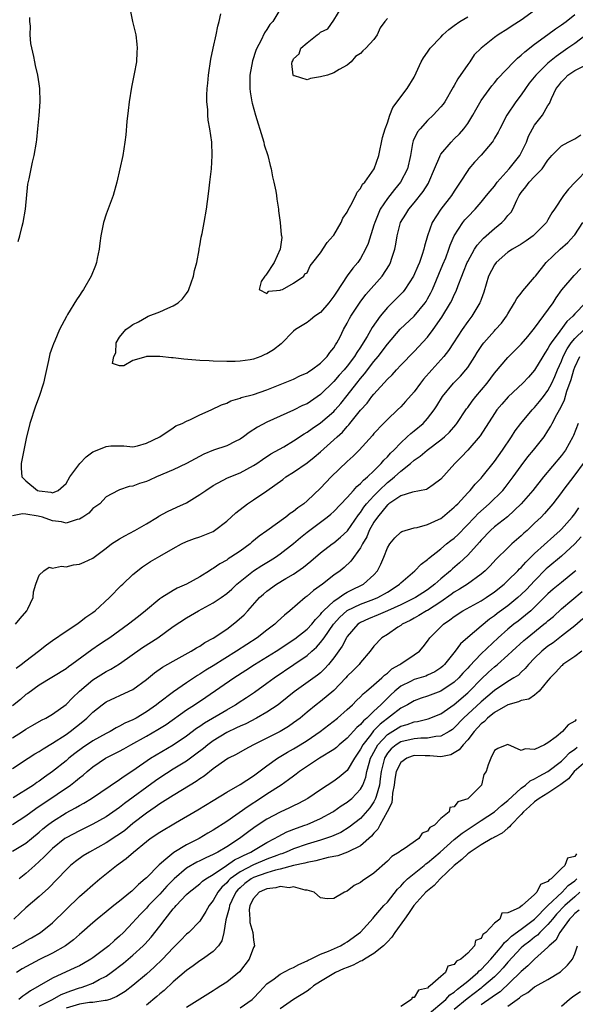
# Model space of a CAD drawing. Units: inches. Extents: x 2586000 to 2589000, y 1521000 to 1524000.
# Drawn here: x 2586936 to 2587019, y 1521776 to 1521923 of the extents above; entities that cross this region are included whole.
import ezdxf

# ---------------------------------------------------------------- set-up
doc = ezdxf.new("R2010")
doc.units = ezdxf.units.IN
doc.header["$MEASUREMENT"] = 0
doc.layers.add('LD25861521_2ft', color=63, linetype='Continuous')

msp = doc.modelspace()

# ---------------------------------------------------------------- linework, layer by layer
at = {"layer": 'LD25861521_2ft'}
for points, elevation in [([(2586952.54, 1521925), (2586952.95, 1521923), (2586953.43, 1521921), (2586953.6, 1521919.6), (2586953.64, 1521919), (2586953.58, 1521918.42), (2586953.52, 1521917), (2586953.2, 1521915.2), (2586952.78, 1521913.22), (2586952.43, 1521911), (2586952.3, 1521909.7), (2586952.08, 1521908.08), (2586951.93, 1521906.07), (2586951.79, 1521905), (2586951.48, 1521903), (2586951.06, 1521901), (2586950.59, 1521899), (2586950.03, 1521897), (2586949, 1521894.22), (2586948.6, 1521893), (2586948.19, 1521891), (2586948.07, 1521889.93), (2586947.94, 1521889), (2586947.64, 1521887.64), (2586947.54, 1521887), (2586947.41, 1521886.59), (2586946.77, 1521885), (2586945.62, 1521883), (2586945.34, 1521882.66), (2586945, 1521882.1), (2586944.56, 1521881.44), (2586943.24, 1521879.24), (2586943.05, 1521878.95), (2586942, 1521877), (2586941.31, 1521875.31), (2586941.12, 1521874.88), (2586941, 1521874.49), (2586940.6, 1521873.4), (2586940.39, 1521872.39), (2586939.86, 1521870.14), (2586939.62, 1521869), (2586939, 1521867), (2586938.42, 1521865.58), (2586937.6, 1521863), (2586937.49, 1521862.51), (2586937.1, 1521861), (2586936.69, 1521859), (2586936.31, 1521857), (2586936.32, 1521856.32), (2586936.41, 1521855), (2586937, 1521854.43), (2586938.76, 1521853), (2586939, 1521852.92), (2586940.71, 1521852.71), (2586941, 1521852.63), (2586941.82, 1521853), (2586943, 1521854.01), (2586943.58, 1521855), (2586945.04, 1521857), (2586945.99, 1521858.01), (2586947, 1521858.75), (2586947.66, 1521859), (2586949, 1521859.55), (2586949.67, 1521859.67), (2586951, 1521859.63), (2586951.65, 1521859.65), (2586953, 1521859.52), (2586953.67, 1521859.67), (2586955, 1521860.02), (2586957, 1521861), (2586959, 1521862.32), (2586959.39, 1521862.61), (2586960.34, 1521863), (2586961, 1521863.32), (2586961.57, 1521863.57), (2586963, 1521864.26), (2586964.69, 1521865), (2586966.23, 1521865.76), (2586967, 1521866.04), (2586967.62, 1521866.38), (2586969, 1521866.75), (2586969.16, 1521866.84), (2586971, 1521867.3), (2586973, 1521867.99), (2586975, 1521868.82), (2586977, 1521869.62), (2586977.92, 1521870.08), (2586979, 1521870.55), (2586979.26, 1521870.74), (2586979.66, 1521871), (2586981, 1521871.99), (2586982.02, 1521873), (2586982.42, 1521873.58), (2586983, 1521874.27), (2586983.27, 1521874.73), (2586983.45, 1521875), (2586983.94, 1521875.94), (2586984.45, 1521877), (2586985, 1521877.95), (2586985.35, 1521878.65), (2586985.56, 1521879), (2586986.92, 1521881.08), (2586987.78, 1521882.22), (2586990.25, 1521885), (2586991.32, 1521886.68), (2586991.48, 1521887), (2586991.67, 1521887.67), (2586992.1, 1521889), (2586992.25, 1521889.75), (2586992.46, 1521891), (2586992.99, 1521893), (2586993.74, 1521894.26), (2586994.21, 1521895), (2586995, 1521895.94), (2586996.36, 1521897.64), (2586997.13, 1521898.87), (2586997.21, 1521899), (2586998.06, 1521901), (2586998.83, 1521902.83), (2586998.89, 1521903), (2586999, 1521903.18), (2587000.52, 1521905), (2587001, 1521905.46), (2587001.77, 1521906.23), (2587002.42, 1521907), (2587003, 1521907.77), (2587003.77, 1521909), (2587004.2, 1521909.8), (2587005, 1521911.19), (2587006.59, 1521913.41), (2587007, 1521913.85), (2587007.52, 1521914.48), (2587009.9, 1521917), (2587010.45, 1521917.55), (2587011, 1521917.98), (2587011.52, 1521918.48), (2587013, 1521919.61), (2587015, 1521921.05), (2587016.11, 1521921.89), (2587017, 1521922.48), (2587017.69, 1521923), (2587019, 1521924.06)], 8008), ([(2587013, 1521924.62), (2587011, 1521923.2), (2587009.64, 1521922.36), (2587009, 1521921.92), (2587007.56, 1521921), (2587007, 1521920.59), (2587005, 1521919.04), (2587003.99, 1521918.01), (2587003.32, 1521917), (2587003, 1521916.57), (2587001.55, 1521914.45), (2587001, 1521913.45), (2587000.82, 1521913.18), (2586999.58, 1521911), (2586999.34, 1521910.66), (2586999, 1521910.24), (2586997.86, 1521909), (2586997, 1521908.23), (2586995.88, 1521907), (2586995.49, 1521906.51), (2586994.84, 1521905.16), (2586994.8, 1521905), (2586994.77, 1521904.77), (2586994.44, 1521903), (2586994.01, 1521901), (2586992.95, 1521899), (2586992.06, 1521897.94), (2586991, 1521896.57), (2586989.93, 1521895), (2586989.12, 1521893), (2586989, 1521892.59), (2586988.14, 1521889.86), (2586987.75, 1521889), (2586987, 1521887.64), (2586986.57, 1521887), (2586985.85, 1521886.15), (2586984.99, 1521885.01), (2586983.39, 1521882.61), (2586983, 1521882), (2586982.25, 1521881), (2586981, 1521879.56), (2586980.18, 1521879), (2586979.54, 1521878.46), (2586979, 1521878.07), (2586977.26, 1521877), (2586977, 1521876.78), (2586975.12, 1521874.88), (2586974, 1521874), (2586973, 1521873.38), (2586972.72, 1521873.28), (2586972.09, 1521873), (2586971, 1521872.61), (2586970.51, 1521872.51), (2586969, 1521872.29), (2586968.26, 1521872.26), (2586967, 1521872.26), (2586965, 1521872.31), (2586964.36, 1521872.36), (2586963, 1521872.41), (2586960.59, 1521872.59), (2586959, 1521872.78), (2586958.78, 1521872.78), (2586957, 1521873), (2586955, 1521872.96), (2586954.92, 1521872.92), (2586953, 1521872.37), (2586951.61, 1521871.61), (2586951, 1521871.57), (2586949.96, 1521871.96), (2586950.14, 1521873), (2586950.45, 1521873.55), (2586950.51, 1521875), (2586951, 1521875.85), (2586951.91, 1521877), (2586952.56, 1521877.44), (2586953, 1521877.77), (2586953.83, 1521878.17), (2586955, 1521878.86), (2586955.29, 1521879), (2586957, 1521879.65), (2586958.21, 1521880.21), (2586959, 1521880.53), (2586959.73, 1521881), (2586960.41, 1521881.59), (2586961, 1521882.38), (2586961.25, 1521882.75), (2586961.36, 1521883), (2586962.06, 1521885), (2586962.18, 1521885.82), (2586962.52, 1521887), (2586962.89, 1521888.89), (2586962.91, 1521889.09), (2586963, 1521889.53), (2586963.21, 1521890.79), (2586963.35, 1521891.35), (2586963.66, 1521893), (2586963.99, 1521895), (2586964.11, 1521896.11), (2586964.34, 1521897.66), (2586964.48, 1521899), (2586964.72, 1521901), (2586964.84, 1521903), (2586964.77, 1521905), (2586964.49, 1521907), (2586964.25, 1521908.25), (2586964.17, 1521909), (2586964.16, 1521909.84), (2586964.03, 1521911), (2586964.02, 1521912.02), (2586964.09, 1521913), (2586964.19, 1521913.81), (2586964.29, 1521915), (2586964.64, 1521917.36), (2586964.97, 1521919), (2586965.42, 1521921), (2586965.69, 1521922.31), (2586965.89, 1521923), (2586966.15, 1521924.15)], 8006), ([(2586975.1, 1521925), (2586973.88, 1521923), (2586973.47, 1521922.53), (2586973, 1521921.79), (2586972.67, 1521921.33), (2586972.09, 1521920.09), (2586971.49, 1521919), (2586971.35, 1521918.65), (2586970.86, 1521917.14), (2586970.48, 1521915), (2586970.47, 1521913.53), (2586970.44, 1521913), (2586970.5, 1521912.5), (2586970.75, 1521911), (2586970.79, 1521910.79), (2586971.32, 1521909), (2586972.37, 1521905.63), (2586972.54, 1521905), (2586972.61, 1521904.61), (2586973.14, 1521903), (2586973.48, 1521901.48), (2586973.63, 1521901), (2586973.83, 1521899.83), (2586974.06, 1521899), (2586974.34, 1521897.66), (2586974.43, 1521897), (2586974.47, 1521896.47), (2586974.73, 1521895), (2586974.74, 1521894.74), (2586974.99, 1521893), (2586975.16, 1521891.16), (2586975.21, 1521891), (2586975.26, 1521890.74), (2586975, 1521889), (2586974.08, 1521887), (2586972.86, 1521885.14), (2586972.71, 1521885), (2586972.17, 1521884.17), (2586971.87, 1521883), (2586973, 1521882.39), (2586973.28, 1521882.72), (2586975, 1521882.87), (2586975.08, 1521882.92), (2586975.32, 1521883), (2586977, 1521883.91), (2586978.54, 1521885), (2586978.67, 1521885.33), (2586979, 1521885.48), (2586979.47, 1521886.53), (2586979.88, 1521887), (2586981, 1521888.46), (2586981.99, 1521890.01), (2586982.93, 1521891), (2586983, 1521891.1), (2586984.11, 1521893), (2586984.37, 1521893.63), (2586985, 1521894.52), (2586985.14, 1521894.86), (2586985.56, 1521895.56), (2586986.29, 1521897), (2586986.48, 1521897.52), (2586987, 1521898.05), (2586987.29, 1521898.71), (2586987.62, 1521899), (2586989.03, 1521901), (2586989.73, 1521903), (2586990.3, 1521905.7), (2586990.66, 1521907), (2586991, 1521907.86), (2586991.39, 1521909), (2586991.84, 1521910.16), (2586992.48, 1521911), (2586993, 1521911.73), (2586993.95, 1521913), (2586995, 1521914.71), (2586995.32, 1521915.32), (2586996.06, 1521917), (2586996.4, 1521917.6), (2586997, 1521918.42), (2586997.38, 1521919), (2586999, 1521920.67), (2586999.27, 1521921), (2587000.21, 1521921.79), (2587001, 1521922.42), (2587001.81, 1521923), (2587003, 1521923.71)], 8004), ([(2586991, 1521923.44), (2586990.62, 1521923), (2586989.95, 1521922.05), (2586989.47, 1521921), (2586989, 1521920.32), (2586987.77, 1521919), (2586987.36, 1521918.64), (2586987, 1521918.23), (2586986.24, 1521917.76), (2586985.62, 1521917), (2586985, 1521916.47), (2586983.82, 1521915.82), (2586983, 1521915.35), (2586982.04, 1521915), (2586981, 1521914.73), (2586979.51, 1521914.49), (2586979, 1521914.31), (2586977.12, 1521914.88), (2586977, 1521914.88), (2586976.93, 1521915), (2586976.73, 1521916.73), (2586976.76, 1521917), (2586976.86, 1521917.14), (2586977, 1521917.44), (2586977.81, 1521918.19), (2586978.09, 1521919), (2586979, 1521919.84), (2586980.52, 1521921), (2586980.81, 1521921.19), (2586981, 1521921.39), (2586982.11, 1521921.89), (2586983, 1521923.19), (2586984.1, 1521925)], 8002), ([(2586935.86, 1521890.14), (2586936.1, 1521891), (2586936.46, 1521892.46), (2586936.62, 1521893), (2586936.94, 1521895), (2586937.31, 1521898.69), (2586937.51, 1521899.51), (2586937.78, 1521901), (2586937.99, 1521902.01), (2586938.26, 1521903), (2586938.6, 1521905), (2586938.62, 1521905.38), (2586938.81, 1521907), (2586938.99, 1521908.99), (2586939.13, 1521911), (2586939.09, 1521913), (2586939, 1521913.71), (2586938.8, 1521915), (2586938.44, 1521916.44), (2586938.33, 1521917), (2586938.21, 1521917.79), (2586937.74, 1521919.74), (2586937.66, 1521921), (2586937.68, 1521922.32), (2586937.6, 1521923), (2586937.6, 1521923.6)], 8010), ([(2587020.72, 1521921), (2587019, 1521919.73), (2587017.97, 1521919), (2587016.2, 1521917.8), (2587015, 1521916.76), (2587013.19, 1521915), (2587012.21, 1521913.79), (2587011.62, 1521913), (2587011, 1521912.06), (2587010.21, 1521911), (2587008.87, 1521909), (2587007.8, 1521907), (2587007.54, 1521906.46), (2587007, 1521905.56), (2587006.8, 1521905.2), (2587006.65, 1521905), (2587005, 1521903.06), (2587004.02, 1521901.98), (2587003.19, 1521901), (2587003, 1521900.76), (2587001.9, 1521899), (2587001, 1521897.69), (2587000.57, 1521897), (2586998.99, 1521895), (2586997.71, 1521893), (2586996.99, 1521891), (2586996.55, 1521889.45), (2586996.45, 1521889), (2586996.21, 1521888.21), (2586995.78, 1521887), (2586995.54, 1521886.46), (2586994.93, 1521885), (2586993.63, 1521883), (2586993.35, 1521882.65), (2586992.38, 1521881.62), (2586991, 1521880.3), (2586989.91, 1521879), (2586988.71, 1521877.29), (2586987.99, 1521875.99), (2586987.4, 1521875), (2586987, 1521874.39), (2586986.43, 1521873.57), (2586986.11, 1521873), (2586985, 1521871.54), (2586984.54, 1521871), (2586983.81, 1521870.19), (2586983, 1521869.26), (2586981, 1521867.31), (2586979, 1521865.94), (2586978.35, 1521865.65), (2586977, 1521864.95), (2586973, 1521863.2), (2586971.59, 1521862.41), (2586970.37, 1521861.63), (2586969.53, 1521861), (2586969, 1521860.62), (2586968.29, 1521860.29), (2586967, 1521859.65), (2586965.02, 1521858.98), (2586963.59, 1521858.41), (2586962.27, 1521857.73), (2586960.99, 1521857.01), (2586959, 1521856.05), (2586956.53, 1521855), (2586955.48, 1521854.52), (2586955, 1521854.31), (2586953.99, 1521854.01), (2586953, 1521853.61), (2586952.43, 1521853.57), (2586951, 1521853.06), (2586950.78, 1521853), (2586949, 1521852.04), (2586948.03, 1521851), (2586947.43, 1521850.57), (2586947, 1521850.3), (2586946.41, 1521849.59), (2586945.5, 1521849), (2586945, 1521848.7), (2586944.65, 1521848.65), (2586943, 1521848.09), (2586942.31, 1521848.31), (2586941, 1521848.45), (2586939.47, 1521849), (2586938.83, 1521849.17), (2586937, 1521849.43), (2586936.52, 1521849.48), (2586935, 1521849.21)], 8010), ([(2586935.47, 1521833), (2586936.13, 1521833.87), (2586937.15, 1521835), (2586937.31, 1521835.31), (2586938.07, 1521837), (2586938.14, 1521837.86), (2586938.47, 1521839), (2586939, 1521840.32), (2586939.69, 1521841), (2586940.49, 1521841.51), (2586941, 1521841.37), (2586942.32, 1521841.68), (2586943, 1521841.58), (2586944.13, 1521841.87), (2586945, 1521842), (2586945.71, 1521842.29), (2586947, 1521842.89), (2586949, 1521844.35), (2586949.79, 1521845), (2586951, 1521845.76), (2586951.78, 1521846.22), (2586953.28, 1521847), (2586955, 1521848.01), (2586956.64, 1521849), (2586956.85, 1521849.15), (2586958.14, 1521849.86), (2586959.53, 1521850.47), (2586961, 1521851.16), (2586963, 1521852.36), (2586963.88, 1521853), (2586965, 1521853.74), (2586967.11, 1521854.89), (2586969, 1521855.64), (2586971, 1521856.69), (2586971.48, 1521857), (2586972.37, 1521857.63), (2586973.57, 1521858.43), (2586975.52, 1521859.52), (2586977, 1521860.38), (2586978.56, 1521861.44), (2586979, 1521861.69), (2586979.75, 1521862.25), (2586981, 1521863.09), (2586983, 1521864.79), (2586983.19, 1521865), (2586984.03, 1521865.97), (2586985, 1521867.17), (2586986.43, 1521869), (2586987, 1521869.7), (2586987.61, 1521870.39), (2586989, 1521872.22), (2586989.65, 1521873), (2586991, 1521874.83), (2586992.93, 1521877.07), (2586995, 1521879), (2586996.63, 1521881), (2586996.78, 1521881.22), (2586997, 1521881.58), (2586997.5, 1521882.5), (2586997.74, 1521883), (2586999.3, 1521886.7), (2586999.72, 1521887.72), (2587000.21, 1521889), (2587000.39, 1521889.61), (2587001, 1521891.01), (2587002.28, 1521893), (2587002.6, 1521893.4), (2587003, 1521893.85), (2587004.11, 1521895), (2587005, 1521896.01), (2587005.83, 1521897), (2587006.34, 1521897.66), (2587007, 1521898.41), (2587007.43, 1521899), (2587009.21, 1521901), (2587009.99, 1521902.01), (2587010.8, 1521903), (2587011, 1521903.37), (2587011.77, 1521905), (2587012.11, 1521905.89), (2587012.7, 1521907), (2587013, 1521907.5), (2587014.18, 1521909), (2587015, 1521910.44), (2587015.24, 1521910.76), (2587015.51, 1521911.51), (2587016.24, 1521913), (2587016.59, 1521913.41), (2587017, 1521913.98), (2587017.53, 1521914.47), (2587017.98, 1521915), (2587019, 1521915.71), (2587020.39, 1521916.39)], 8012), ([(2586935.55, 1521826.45), (2586936.3, 1521827), (2586937, 1521827.57), (2586938.91, 1521829), (2586940.08, 1521829.92), (2586941, 1521830.58), (2586943, 1521831.96), (2586944.6, 1521833), (2586944.82, 1521833.18), (2586945, 1521833.3), (2586945.95, 1521834.05), (2586947, 1521834.74), (2586947.35, 1521835), (2586949.5, 1521837), (2586951.22, 1521838.78), (2586951.48, 1521839), (2586953, 1521840.42), (2586954.41, 1521841.59), (2586955.6, 1521842.4), (2586957, 1521843.15), (2586959, 1521844.34), (2586960.23, 1521845), (2586961, 1521845.35), (2586962.21, 1521845.79), (2586963, 1521846.04), (2586965, 1521846.88), (2586965.19, 1521847), (2586967, 1521848.41), (2586968.35, 1521849.65), (2586970.13, 1521851), (2586971, 1521851.56), (2586973, 1521852.95), (2586975.38, 1521854.62), (2586975.86, 1521855), (2586977, 1521855.71), (2586979, 1521857.1), (2586980.07, 1521857.93), (2586981, 1521858.73), (2586983, 1521860.52), (2586983.49, 1521861), (2586984.29, 1521861.71), (2586985, 1521862.53), (2586985.24, 1521862.76), (2586985.41, 1521863), (2586987, 1521864.97), (2586987.97, 1521866.03), (2586988.69, 1521867), (2586989, 1521867.38), (2586991, 1521869.6), (2586991.73, 1521870.27), (2586992.37, 1521871), (2586993, 1521871.68), (2586995, 1521873.74), (2586997, 1521875.88), (2586997.87, 1521877), (2586999.16, 1521878.84), (2587000.46, 1521881), (2587000.64, 1521881.36), (2587001, 1521882.19), (2587001.27, 1521882.73), (2587001.57, 1521883.57), (2587002.12, 1521885), (2587002.38, 1521885.62), (2587002.92, 1521887), (2587003, 1521887.16), (2587004.03, 1521889), (2587004.4, 1521889.6), (2587005.35, 1521890.65), (2587007, 1521892.12), (2587008.11, 1521893), (2587008.56, 1521893.44), (2587009, 1521894.02), (2587009.48, 1521894.52), (2587009.74, 1521895), (2587010.34, 1521896.34), (2587010.69, 1521897), (2587011, 1521897.46), (2587011.7, 1521898.3), (2587012.2, 1521899), (2587013, 1521899.84), (2587014.15, 1521901), (2587015, 1521902.3), (2587015.31, 1521902.69), (2587015.59, 1521903), (2587017, 1521904.45), (2587017.99, 1521905), (2587019, 1521905.48), (2587019.9, 1521906.1)], 8014), ([(2587021, 1521901), (2587019.04, 1521899), (2587018.05, 1521897.95), (2587017.31, 1521897), (2587015.99, 1521895), (2587015.58, 1521894.42), (2587015, 1521893.39), (2587014.76, 1521893), (2587013, 1521891.2), (2587012.76, 1521891), (2587011.73, 1521890.27), (2587011, 1521889.78), (2587009.68, 1521889), (2587009, 1521888.54), (2587007.25, 1521887), (2587007, 1521886.68), (2587006.13, 1521885), (2587005.39, 1521882.61), (2587005, 1521881.48), (2587004.89, 1521881.11), (2587004.84, 1521881), (2587003.61, 1521879), (2587003, 1521878.22), (2587002.16, 1521877), (2587000.89, 1521875), (2587000.14, 1521873.86), (2586999.44, 1521873), (2586997.63, 1521871), (2586996.41, 1521869.59), (2586995.93, 1521869), (2586995, 1521867.72), (2586993.73, 1521866.27), (2586993, 1521865.47), (2586992.53, 1521865), (2586991, 1521863.57), (2586990.44, 1521863), (2586989, 1521861.48), (2586988.79, 1521861.21), (2586986.77, 1521859), (2586985.89, 1521858.11), (2586985, 1521857.32), (2586982.59, 1521855), (2586981, 1521853.32), (2586979, 1521851.44), (2586978.5, 1521851), (2586977.61, 1521850.39), (2586977, 1521849.85), (2586976.48, 1521849.52), (2586975.86, 1521849), (2586973, 1521846.95), (2586971.85, 1521846.15), (2586970.76, 1521845.24), (2586970.49, 1521845), (2586969, 1521843.93), (2586967.61, 1521843), (2586967.23, 1521842.77), (2586967, 1521842.59), (2586965.96, 1521842.04), (2586965, 1521841.33), (2586964.78, 1521841.22), (2586964.44, 1521841), (2586963, 1521840.11), (2586960.98, 1521839), (2586959.6, 1521838.4), (2586959, 1521838.06), (2586957.31, 1521837), (2586957, 1521836.79), (2586954.89, 1521835), (2586953.83, 1521834.17), (2586952.32, 1521833), (2586949.54, 1521831), (2586949, 1521830.62), (2586948.02, 1521829.98), (2586946.83, 1521829.17), (2586943.87, 1521827), (2586943.35, 1521826.65), (2586943, 1521826.37), (2586939, 1521823.92), (2586937.31, 1521822.69), (2586937, 1521822.5), (2586936.21, 1521821.79), (2586935, 1521820.83)], 8016), ([(2586935, 1521816.03), (2586936.51, 1521817), (2586937, 1521817.34), (2586938.04, 1521817.96), (2586939.32, 1521818.68), (2586939.98, 1521819), (2586941, 1521819.58), (2586943, 1521821.02), (2586943.96, 1521822.04), (2586944.99, 1521823), (2586947, 1521824.7), (2586949, 1521825.97), (2586949.7, 1521826.3), (2586951, 1521827.11), (2586954.44, 1521829.56), (2586956.71, 1521831), (2586959, 1521832.66), (2586961, 1521833.97), (2586962.77, 1521835), (2586965, 1521836.2), (2586966.17, 1521837), (2586967, 1521837.58), (2586967.75, 1521838.25), (2586968.54, 1521839), (2586971, 1521840.97), (2586972.24, 1521841.76), (2586973.49, 1521842.51), (2586974.28, 1521843), (2586975, 1521843.5), (2586977, 1521845.08), (2586978.03, 1521845.97), (2586979, 1521846.76), (2586982.03, 1521849), (2586982.57, 1521849.43), (2586983, 1521849.84), (2586985, 1521851.95), (2586985.96, 1521853), (2586986.44, 1521853.56), (2586987, 1521854), (2586987.46, 1521854.54), (2586988.05, 1521855), (2586989, 1521855.9), (2586990.1, 1521857), (2586990.5, 1521857.5), (2586991, 1521857.98), (2586991.47, 1521858.53), (2586991.96, 1521859), (2586993, 1521860.11), (2586993.98, 1521861), (2586994.5, 1521861.5), (2586995, 1521861.89), (2586996.34, 1521863), (2586997, 1521863.72), (2586998.01, 1521865), (2586998.4, 1521865.6), (2586999.25, 1521867), (2587000.9, 1521869), (2587001.93, 1521870.07), (2587002.74, 1521871), (2587003, 1521871.35), (2587004.08, 1521873), (2587004.43, 1521873.57), (2587005.23, 1521874.77), (2587005.41, 1521875), (2587007, 1521876.82), (2587007.18, 1521877), (2587008.03, 1521877.97), (2587008.8, 1521879), (2587009, 1521879.37), (2587010.01, 1521881), (2587010.35, 1521881.65), (2587011, 1521882.46), (2587011.22, 1521882.78), (2587013, 1521884.82), (2587013.12, 1521885), (2587014.73, 1521887), (2587016.83, 1521889), (2587017.98, 1521890.02), (2587018.87, 1521891), (2587019, 1521891.16), (2587020.22, 1521893)], 8018), ([(2586935, 1521811.48), (2586937.33, 1521813), (2586938.35, 1521813.65), (2586939, 1521814.03), (2586939.57, 1521814.43), (2586941, 1521815.27), (2586943, 1521816.56), (2586943.62, 1521817), (2586945.52, 1521818.48), (2586946.12, 1521819), (2586947, 1521819.9), (2586948.41, 1521821), (2586949, 1521821.42), (2586952.43, 1521823), (2586953, 1521823.28), (2586955, 1521824.75), (2586956.24, 1521825.76), (2586957.41, 1521826.59), (2586959, 1521827.52), (2586961.69, 1521829), (2586962.5, 1521829.5), (2586963, 1521829.76), (2586963.74, 1521830.26), (2586965, 1521830.93), (2586967, 1521832.29), (2586967.98, 1521833), (2586968.54, 1521833.46), (2586969.59, 1521834.41), (2586970.15, 1521835), (2586971.92, 1521837), (2586972.48, 1521837.52), (2586973, 1521837.97), (2586974.42, 1521839), (2586975.83, 1521839.83), (2586977, 1521840.5), (2586978.48, 1521841.52), (2586979.57, 1521842.43), (2586981, 1521843.66), (2586982.76, 1521845), (2586983, 1521845.17), (2586984, 1521846), (2586985.03, 1521846.97), (2586986.67, 1521849.33), (2586987, 1521849.71), (2586987.51, 1521850.49), (2586987.91, 1521851), (2586989, 1521852.2), (2586989.78, 1521853), (2586991, 1521854.17), (2586991.49, 1521854.51), (2586992.06, 1521855), (2586993, 1521855.88), (2586994.46, 1521857), (2586995, 1521857.49), (2586995.91, 1521858.09), (2586996.93, 1521859), (2586999, 1521860.54), (2586999.52, 1521861), (2587000.29, 1521861.71), (2587001.23, 1521862.77), (2587001.4, 1521863), (2587002.85, 1521865.15), (2587003, 1521865.35), (2587003.68, 1521866.32), (2587004.21, 1521867), (2587005.89, 1521869), (2587007, 1521870.5), (2587009, 1521872.84), (2587011, 1521874.81), (2587011.98, 1521875.98), (2587013, 1521877.22), (2587015.76, 1521881), (2587016.24, 1521881.76), (2587017.08, 1521882.92), (2587018.92, 1521885.08), (2587019.9, 1521886.1)], 8020), ([(2587020.58, 1521881), (2587019, 1521879.35), (2587018.71, 1521879), (2587017.8, 1521878.2), (2587016.79, 1521876.79), (2587015.46, 1521875), (2587015.28, 1521874.72), (2587015, 1521874.17), (2587014.52, 1521873.48), (2587014.22, 1521873), (2587013, 1521870.95), (2587012.09, 1521869.91), (2587011.22, 1521869), (2587009.04, 1521866.96), (2587008.12, 1521865.88), (2587007.38, 1521865), (2587007, 1521864.45), (2587004.85, 1521861.14), (2587003.02, 1521858.98), (2587002.05, 1521857.95), (2587001.08, 1521857), (2586999, 1521854.66), (2586997.84, 1521853.84), (2586997, 1521853.22), (2586996.86, 1521853.14), (2586994.75, 1521852.75), (2586993, 1521852.19), (2586991.22, 1521851), (2586991.1, 1521850.9), (2586991, 1521850.84), (2586989.51, 1521849), (2586989, 1521848.24), (2586988.3, 1521847), (2586987.93, 1521846.07), (2586987.29, 1521845), (2586987, 1521844.43), (2586985.57, 1521842.44), (2586984.53, 1521841.47), (2586983.95, 1521841), (2586983, 1521840.32), (2586981.29, 1521839), (2586979.95, 1521838.05), (2586979, 1521837.21), (2586978.7, 1521837), (2586976.42, 1521835), (2586975.62, 1521834.38), (2586974.59, 1521833.41), (2586974.18, 1521833), (2586973, 1521832.12), (2586971.56, 1521831), (2586968.47, 1521829), (2586965, 1521826.82), (2586963.87, 1521826.13), (2586963, 1521825.55), (2586962.65, 1521825.35), (2586961, 1521824.26), (2586959.07, 1521822.93), (2586956.79, 1521821.21), (2586956.53, 1521821), (2586955, 1521819.93), (2586953.47, 1521819), (2586953, 1521818.74), (2586951.78, 1521818.22), (2586951, 1521817.77), (2586950.47, 1521817.53), (2586949.58, 1521817), (2586949, 1521816.72), (2586947, 1521815.59), (2586945.45, 1521814.55), (2586944.3, 1521813.7), (2586943.43, 1521813), (2586943, 1521812.63), (2586941, 1521811.02), (2586939.8, 1521810.2), (2586939, 1521809.6), (2586938.63, 1521809.37), (2586938.12, 1521809), (2586935.08, 1521807.08)], 8022), ([(2586935, 1521803.09), (2586937, 1521804.39), (2586938.5, 1521805.5), (2586939, 1521805.83), (2586939.68, 1521806.32), (2586943.67, 1521809), (2586944.43, 1521809.57), (2586945, 1521810.06), (2586945.54, 1521810.46), (2586946.15, 1521811), (2586947, 1521811.7), (2586948.89, 1521813), (2586951, 1521814.06), (2586951.61, 1521814.39), (2586952.67, 1521815), (2586955, 1521816.28), (2586956.72, 1521817.28), (2586957.94, 1521818.06), (2586961, 1521820.21), (2586962.21, 1521821), (2586963.88, 1521822.12), (2586968.08, 1521825), (2586969.86, 1521826.14), (2586971.17, 1521827), (2586974.38, 1521829), (2586977.18, 1521830.82), (2586979, 1521832.26), (2586979.7, 1521833), (2586980.26, 1521833.74), (2586981, 1521834.46), (2586981.22, 1521834.78), (2586981.44, 1521835), (2586983, 1521836.47), (2586983.79, 1521837), (2586984.48, 1521837.52), (2586985, 1521837.78), (2586985.8, 1521838.2), (2586987.16, 1521838.84), (2586987.45, 1521839), (2586989, 1521840.4), (2586989.55, 1521841), (2586990.03, 1521841.97), (2586990.48, 1521843), (2586991, 1521844.4), (2586991.37, 1521845), (2586992.11, 1521845.89), (2586993, 1521846.74), (2586993.16, 1521846.84), (2586995, 1521847.4), (2586995.47, 1521847.47), (2586997, 1521847.91), (2586998.63, 1521848.63), (2586999, 1521848.81), (2586999.25, 1521849), (2587001, 1521850.47), (2587001.25, 1521850.75), (2587001.51, 1521851), (2587003, 1521852.62), (2587003.37, 1521853), (2587004.1, 1521853.9), (2587005, 1521854.82), (2587005.16, 1521855), (2587007, 1521857.33), (2587008.18, 1521859), (2587009.54, 1521861), (2587010.11, 1521861.89), (2587010.96, 1521863), (2587012.63, 1521865), (2587013, 1521865.37), (2587013.74, 1521866.26), (2587014.32, 1521867), (2587015, 1521867.9), (2587015.56, 1521869), (2587016, 1521870), (2587016.4, 1521871), (2587017, 1521872.3), (2587017.28, 1521873), (2587017.86, 1521874.14), (2587018.47, 1521875), (2587019, 1521875.65), (2587020.39, 1521877)], 8024), ([(2586935, 1521799.15), (2586937, 1521800.31), (2586937.82, 1521801), (2586939, 1521801.96), (2586939.55, 1521802.45), (2586940.23, 1521803), (2586941, 1521803.58), (2586943, 1521804.85), (2586944.4, 1521805.6), (2586945, 1521805.97), (2586945.68, 1521806.32), (2586946.81, 1521807), (2586951, 1521809.84), (2586951.66, 1521810.34), (2586953, 1521811.16), (2586955.64, 1521813), (2586956.47, 1521813.53), (2586959, 1521815.02), (2586961, 1521816.37), (2586962.51, 1521817.49), (2586963, 1521817.8), (2586963.71, 1521818.29), (2586967, 1521820.25), (2586968.32, 1521821), (2586968.73, 1521821.27), (2586969.94, 1521822.06), (2586971.13, 1521822.87), (2586973, 1521824.19), (2586974.09, 1521825), (2586977.02, 1521826.98), (2586979, 1521828.35), (2586979.72, 1521829), (2586980.4, 1521829.6), (2586981, 1521830.26), (2586981.56, 1521831), (2586982.98, 1521833.02), (2586983.92, 1521834.08), (2586984.94, 1521835), (2586985, 1521835.04), (2586987, 1521836.02), (2586989, 1521836.76), (2586989.56, 1521837), (2586991, 1521837.82), (2586991.73, 1521838.27), (2586992.83, 1521839), (2586993, 1521839.18), (2586995.11, 1521841), (2586996.03, 1521841.97), (2586997, 1521842.66), (2586997.16, 1521842.84), (2586999, 1521844.28), (2586999.86, 1521845), (2587000.49, 1521845.51), (2587001, 1521845.88), (2587001.58, 1521846.42), (2587004.06, 1521849), (2587004.51, 1521849.49), (2587006.23, 1521851), (2587008.23, 1521853), (2587008.58, 1521853.42), (2587009.82, 1521855), (2587011, 1521856.64), (2587012.01, 1521857.99), (2587012.84, 1521859), (2587014.41, 1521861), (2587015, 1521861.87), (2587015.43, 1521862.57), (2587015.63, 1521863), (2587016.31, 1521864.31), (2587016.7, 1521865), (2587016.82, 1521865.18), (2587017.48, 1521866.52), (2587017.83, 1521867.83), (2587018.45, 1521869.55), (2587018.84, 1521871), (2587019, 1521871.37), (2587019.77, 1521873)], 8026), ([(2587019.53, 1521863), (2587018.81, 1521861.19), (2587018.71, 1521861), (2587017.59, 1521859), (2587017, 1521858.2), (2587014.32, 1521855), (2587012.75, 1521853), (2587011.01, 1521850.99), (2587008.94, 1521849.07), (2587007, 1521847.54), (2587006.39, 1521847), (2587005, 1521845.57), (2587004.75, 1521845.25), (2587003, 1521843.33), (2587001.8, 1521842.2), (2587000.71, 1521841.29), (2587000.43, 1521841), (2586999, 1521839.8), (2586998.11, 1521839), (2586997, 1521838.17), (2586996.28, 1521837.72), (2586995.19, 1521837), (2586993, 1521835.92), (2586991.01, 1521834.99), (2586989.61, 1521834.39), (2586988.18, 1521833.82), (2586987, 1521833.28), (2586986.82, 1521833.18), (2586986.58, 1521833), (2586985, 1521831.17), (2586984.89, 1521831), (2586984.27, 1521829.73), (2586983, 1521827.99), (2586982.19, 1521827), (2586981.63, 1521826.37), (2586981, 1521825.77), (2586980.59, 1521825.41), (2586977.08, 1521822.92), (2586975, 1521821.22), (2586974.71, 1521821), (2586973, 1521819.87), (2586971.47, 1521819), (2586969.84, 1521818.16), (2586969, 1521817.79), (2586968.48, 1521817.52), (2586967, 1521816.83), (2586965, 1521815.62), (2586964.16, 1521815), (2586963.53, 1521814.47), (2586962.41, 1521813.59), (2586961, 1521812.57), (2586959, 1521811.36), (2586957, 1521810.07), (2586956.37, 1521809.63), (2586951.73, 1521806.27), (2586951, 1521805.67), (2586949, 1521804.27), (2586947, 1521803.15), (2586945, 1521802.18), (2586943, 1521801.12), (2586942.83, 1521801), (2586941, 1521799.55), (2586940.41, 1521799), (2586939.73, 1521798.27), (2586939, 1521797.58), (2586938.34, 1521797), (2586937, 1521795.78), (2586936, 1521795)], 8028), ([(2587020.25, 1521857), (2587019, 1521855.31), (2587017.23, 1521853), (2587017, 1521852.68), (2587015.73, 1521851), (2587014.48, 1521849.52), (2587013.96, 1521849), (2587013, 1521848.08), (2587011.87, 1521847), (2587011.41, 1521846.59), (2587011, 1521846.19), (2587009.62, 1521845), (2587009, 1521844.42), (2587007.28, 1521842.72), (2587006.32, 1521841.68), (2587005.63, 1521841), (2587005, 1521840.47), (2587002.95, 1521839), (2587001.77, 1521838.23), (2587001, 1521837.81), (2587000.54, 1521837.46), (2586999, 1521836.38), (2586997, 1521835.08), (2586996.84, 1521835), (2586995.7, 1521834.3), (2586995, 1521833.93), (2586994.41, 1521833.59), (2586993.2, 1521833), (2586993, 1521832.84), (2586992.55, 1521832.55), (2586991, 1521831.49), (2586990.2, 1521831), (2586989, 1521829.76), (2586988.43, 1521829), (2586987, 1521827.28), (2586986.79, 1521827), (2586985.9, 1521826.1), (2586985, 1521825.24), (2586984.79, 1521825), (2586983, 1521823.12), (2586981, 1521821.45), (2586980.39, 1521821), (2586979, 1521819.87), (2586977.96, 1521819), (2586977, 1521818.28), (2586976.24, 1521817.76), (2586974.98, 1521817.02), (2586971.03, 1521815), (2586969.7, 1521814.3), (2586968.42, 1521813.58), (2586967.27, 1521813), (2586967, 1521812.84), (2586965, 1521811.42), (2586963.65, 1521810.35), (2586963, 1521809.94), (2586962.45, 1521809.55), (2586961.52, 1521809), (2586959, 1521807.46), (2586957, 1521806.18), (2586956.32, 1521805.68), (2586955, 1521804.82), (2586953, 1521803.25), (2586951.77, 1521802.23), (2586951, 1521801.66), (2586950.6, 1521801.4), (2586949, 1521800.38), (2586946.5, 1521799), (2586945.58, 1521798.42), (2586944.42, 1521797.58), (2586943.69, 1521797), (2586943, 1521796.35), (2586940.4, 1521793.6), (2586939, 1521792.36), (2586937, 1521790.66), (2586936.15, 1521789.85), (2586935.22, 1521789)], 8030), ([(2586935, 1521784.6), (2586936.55, 1521785.45), (2586937, 1521785.74), (2586937.82, 1521786.18), (2586939.21, 1521787), (2586941, 1521788.43), (2586945, 1521792.34), (2586945.77, 1521793), (2586947, 1521794.12), (2586948.05, 1521795), (2586950.54, 1521797), (2586951.99, 1521798.01), (2586953.1, 1521799), (2586955, 1521800.56), (2586955.57, 1521801), (2586957, 1521801.99), (2586959.37, 1521803.37), (2586962.71, 1521805.29), (2586965, 1521806.68), (2586967, 1521807.92), (2586969, 1521809.09), (2586971, 1521810.4), (2586973, 1521811.88), (2586974.6, 1521813), (2586976.1, 1521813.9), (2586977, 1521814.4), (2586977.97, 1521815), (2586979, 1521815.66), (2586980.95, 1521817), (2586983.53, 1521819), (2586985, 1521820.26), (2586985.8, 1521821), (2586986.39, 1521821.61), (2586987, 1521822.17), (2586987.39, 1521822.61), (2586987.88, 1521823), (2586989, 1521823.94), (2586990.18, 1521825), (2586990.58, 1521825.42), (2586991, 1521825.71), (2586991.66, 1521826.34), (2586992.86, 1521827), (2586993, 1521827.11), (2586995, 1521828.43), (2586995.79, 1521829), (2586996.35, 1521829.65), (2586997, 1521830.49), (2586997.36, 1521831), (2586999.38, 1521833), (2587000.35, 1521833.65), (2587001, 1521834.18), (2587002.27, 1521835), (2587005, 1521836.51), (2587005.75, 1521837), (2587007, 1521837.85), (2587008.44, 1521839), (2587009, 1521839.52), (2587010.51, 1521841), (2587010.74, 1521841.26), (2587011, 1521841.49), (2587011.7, 1521842.3), (2587012.44, 1521843), (2587013, 1521843.55), (2587015.85, 1521846.15), (2587016.81, 1521847), (2587017, 1521847.19), (2587018.61, 1521849), (2587019, 1521849.5), (2587019.62, 1521850.38)], 8032), ([(2587019.96, 1521846.04), (2587019, 1521845), (2587017, 1521843.15), (2587015, 1521841.49), (2587014.74, 1521841.26), (2587013, 1521839.51), (2587011.78, 1521838.22), (2587011, 1521837.45), (2587010.51, 1521837), (2587009, 1521835.76), (2587007.4, 1521834.6), (2587007, 1521834.27), (2587006.25, 1521833.75), (2587005, 1521832.7), (2587003, 1521831.05), (2587001.91, 1521830.09), (2587001.14, 1521829), (2586999.54, 1521827), (2586999.27, 1521826.73), (2586999, 1521826.51), (2586998.1, 1521825.9), (2586997, 1521825.39), (2586996.73, 1521825.27), (2586995, 1521824.76), (2586994.48, 1521824.48), (2586993, 1521823.75), (2586992.11, 1521823), (2586991.53, 1521822.47), (2586991, 1521821.97), (2586990.03, 1521821), (2586989, 1521820.04), (2586987.93, 1521819), (2586987.42, 1521818.58), (2586987, 1521818.03), (2586986.42, 1521817.58), (2586985, 1521815.98), (2586983.79, 1521815), (2586983.38, 1521814.62), (2586983, 1521814.32), (2586980.88, 1521813), (2586977.89, 1521811), (2586977.39, 1521810.61), (2586977, 1521810.34), (2586976.24, 1521809.76), (2586975.12, 1521809), (2586973, 1521807.62), (2586972.07, 1521807), (2586970.19, 1521805.81), (2586967, 1521803.58), (2586965, 1521802.25), (2586964.2, 1521801.8), (2586962.9, 1521801), (2586961, 1521800.05), (2586959.09, 1521798.91), (2586957.93, 1521797.93), (2586956.9, 1521797.1), (2586955, 1521795.16), (2586954.84, 1521795), (2586953.83, 1521794.17), (2586953, 1521793.31), (2586952.82, 1521793.18), (2586952.63, 1521793), (2586951, 1521791.66), (2586950.14, 1521791), (2586949, 1521790.05), (2586947.66, 1521789), (2586947, 1521788.44), (2586945.36, 1521787), (2586945, 1521786.71), (2586944.12, 1521785.88), (2586942.92, 1521785), (2586941, 1521783.91), (2586939.05, 1521782.95), (2586937.72, 1521782.28), (2586936.45, 1521781.55), (2586935.6, 1521781)], 8034), ([(2587019.15, 1521841), (2587019, 1521840.86), (2587017, 1521839.26), (2587015.77, 1521838.23), (2587015, 1521837.54), (2587013, 1521835.55), (2587012.42, 1521835), (2587011.66, 1521834.34), (2587010.54, 1521833.46), (2587009.91, 1521833), (2587009, 1521832.27), (2587007.57, 1521831), (2587005, 1521828.6), (2587003.25, 1521826.75), (2587003, 1521826.47), (2587002.29, 1521825.71), (2587001.68, 1521825), (2587001, 1521824.36), (2586999, 1521823.01), (2586997, 1521822.25), (2586996.05, 1521821.95), (2586995, 1521821.58), (2586994.03, 1521821), (2586993, 1521820.47), (2586989.91, 1521818.09), (2586989, 1521817.14), (2586988.92, 1521817.08), (2586988.46, 1521816.46), (2586987.32, 1521815), (2586987, 1521814.35), (2586986.07, 1521813), (2586985, 1521811.19), (2586983.8, 1521810.2), (2586983, 1521809.59), (2586981, 1521808.28), (2586979.13, 1521807), (2586977.75, 1521806.25), (2586977, 1521805.91), (2586976.4, 1521805.6), (2586975, 1521804.97), (2586973, 1521803.89), (2586971.26, 1521802.74), (2586970.1, 1521801.9), (2586968.92, 1521801), (2586967, 1521799.78), (2586965.7, 1521799), (2586965, 1521798.63), (2586963.87, 1521798.13), (2586963, 1521797.68), (2586962.53, 1521797.47), (2586961, 1521796.57), (2586959.13, 1521795), (2586959, 1521794.87), (2586958.08, 1521793.92), (2586957, 1521792.71), (2586955.34, 1521791), (2586955, 1521790.61), (2586954.2, 1521789.8), (2586953.44, 1521789), (2586953, 1521788.49), (2586951.57, 1521787), (2586951, 1521786.45), (2586950.22, 1521785.78), (2586949.39, 1521785), (2586949, 1521784.68), (2586947, 1521783.19), (2586946.71, 1521783), (2586945.63, 1521782.37), (2586945, 1521782.03), (2586944.31, 1521781.69), (2586941, 1521780.17), (2586938.99, 1521779), (2586937.7, 1521778.3), (2586937, 1521777.78), (2586936.53, 1521777.47), (2586935.95, 1521777)], 8036), ([(2586939, 1521776.01), (2586940.99, 1521777), (2586942.27, 1521777.73), (2586943.72, 1521778.28), (2586945, 1521778.71), (2586945.24, 1521778.76), (2586945.96, 1521779), (2586947, 1521779.42), (2586947.97, 1521779.97), (2586949, 1521780.49), (2586949.72, 1521781), (2586951.59, 1521782.41), (2586953, 1521783.6), (2586954.53, 1521785), (2586954.76, 1521785.24), (2586955.71, 1521786.29), (2586957, 1521787.95), (2586957.79, 1521789), (2586959, 1521790.5), (2586959.25, 1521790.75), (2586959.45, 1521791), (2586961, 1521792.64), (2586961.38, 1521793), (2586963, 1521794.27), (2586963.37, 1521794.63), (2586963.88, 1521795), (2586965, 1521795.66), (2586966.97, 1521796.97), (2586968.17, 1521797.83), (2586969, 1521798.22), (2586969.5, 1521798.5), (2586970.61, 1521799), (2586971, 1521799.25), (2586973, 1521800.4), (2586974.16, 1521801), (2586974.67, 1521801.32), (2586975.99, 1521802.01), (2586977.43, 1521802.57), (2586978.69, 1521803), (2586979, 1521803.12), (2586981, 1521804), (2586982.84, 1521805), (2586983, 1521805.1), (2586984.12, 1521805.88), (2586985, 1521806.44), (2586985.31, 1521806.69), (2586985.68, 1521807), (2586987, 1521808.37), (2586987.34, 1521809), (2586987.8, 1521810.2), (2586987.94, 1521811), (2586988.27, 1521812.27), (2586988.5, 1521813), (2586988.66, 1521813.34), (2586989.56, 1521815), (2586991, 1521816.56), (2586993, 1521817.79), (2586993.96, 1521818.04), (2586995, 1521818.43), (2586995.52, 1521818.48), (2586997.12, 1521818.88), (2586999, 1521819.65), (2587001, 1521821.05), (2587003, 1521822.75), (2587003.27, 1521823), (2587005, 1521824.8), (2587006.13, 1521825.87), (2587007, 1521826.65), (2587007.2, 1521826.8), (2587007.44, 1521827), (2587009, 1521828.37), (2587009.66, 1521829), (2587011.41, 1521830.59), (2587011.89, 1521831), (2587014.4, 1521833), (2587014.72, 1521833.28), (2587015, 1521833.54), (2587015.81, 1521834.19), (2587017, 1521835.29), (2587020.12, 1521837.88)], 8038), ([(2587020.18, 1521833.82), (2587019, 1521832.78), (2587017, 1521831.21), (2587015.75, 1521830.25), (2587015, 1521829.75), (2587014.07, 1521829), (2587013, 1521827.96), (2587012.07, 1521827), (2587011.6, 1521826.4), (2587011, 1521825.86), (2587010.57, 1521825.43), (2587009.92, 1521825), (2587009, 1521824.46), (2587007, 1521823.14), (2587005, 1521821.41), (2587002.4, 1521819), (2587001, 1521817.52), (2587000.71, 1521817.29), (2587000.25, 1521817), (2586999, 1521816.28), (2586998.25, 1521816.25), (2586997, 1521816.01), (2586996.01, 1521816.01), (2586995, 1521815.92), (2586993, 1521815.44), (2586992.31, 1521815), (2586991.58, 1521814.42), (2586991, 1521813.74), (2586990.57, 1521813), (2586990.08, 1521811), (2586989.91, 1521809.91), (2586989.82, 1521809), (2586989.31, 1521807.31), (2586989.25, 1521807), (2586989, 1521806.51), (2586988.39, 1521805.61), (2586987, 1521804.03), (2586985.31, 1521802.69), (2586984.06, 1521801.94), (2586982.68, 1521801.32), (2586981.77, 1521801), (2586981, 1521800.75), (2586979, 1521800.18), (2586977, 1521799.5), (2586975.89, 1521799), (2586975.26, 1521798.74), (2586975, 1521798.67), (2586974.49, 1521798.49), (2586973, 1521797.91), (2586971, 1521797.08), (2586969, 1521796.06), (2586967.54, 1521795), (2586967.27, 1521794.73), (2586967, 1521794.41), (2586966.26, 1521793.74), (2586965.68, 1521793), (2586965, 1521791.78), (2586964.38, 1521791), (2586963.9, 1521790.1), (2586963, 1521788.68), (2586961.34, 1521787), (2586961, 1521786.72), (2586960.14, 1521785.86), (2586959.32, 1521785), (2586959, 1521784.7), (2586957.41, 1521783), (2586956.19, 1521781.81), (2586955, 1521780.74), (2586953, 1521779.09), (2586951.81, 1521778.19), (2586950.59, 1521777.41), (2586949.53, 1521777), (2586949, 1521776.82), (2586948.83, 1521776.83), (2586947, 1521776.54), (2586946.52, 1521776.52), (2586945, 1521776.28), (2586943, 1521775.7)], 8040), ([(2587020.07, 1521829), (2587019, 1521828.17), (2587017.24, 1521827), (2587017.13, 1521826.87), (2587017, 1521826.79), (2587016.16, 1521825.84), (2587015.3, 1521825), (2587015, 1521824.61), (2587013.66, 1521823), (2587013, 1521822.44), (2587012.16, 1521821.84), (2587011, 1521821.6), (2587010.6, 1521821.4), (2587009, 1521821), (2587007, 1521819.84), (2587005.96, 1521819), (2587005.49, 1521818.51), (2587005, 1521818.13), (2587003.97, 1521817), (2587003, 1521815.74), (2587002.31, 1521815), (2587001.73, 1521814.27), (2587001, 1521813.8), (2587000.47, 1521813.53), (2586999, 1521813.21), (2586997.36, 1521813.36), (2586996.65, 1521813.35), (2586995, 1521813.39), (2586994.69, 1521813.31), (2586993.9, 1521813), (2586993, 1521812.39), (2586992.33, 1521811), (2586992.13, 1521809.87), (2586992.03, 1521809), (2586991.78, 1521807.78), (2586991.72, 1521807), (2586991.65, 1521806.35), (2586990.98, 1521805), (2586989.89, 1521803), (2586989.6, 1521802.4), (2586989, 1521801.81), (2586988.65, 1521801.35), (2586987, 1521799.93), (2586985.04, 1521798.96), (2586983.58, 1521798.42), (2586982.17, 1521798.17), (2586980.33, 1521797.67), (2586979, 1521797.46), (2586978.66, 1521797.34), (2586976.99, 1521796.99), (2586975, 1521796.45), (2586974.3, 1521796.3), (2586973, 1521795.9), (2586971, 1521795.19), (2586970.66, 1521795), (2586969.72, 1521794.28), (2586969, 1521793.67), (2586968.66, 1521793.34), (2586968.38, 1521793), (2586967.76, 1521791.76), (2586967.4, 1521791), (2586967.37, 1521790.63), (2586966.86, 1521788.86), (2586966.57, 1521787), (2586966.27, 1521785.73), (2586965.77, 1521785), (2586965, 1521784.15), (2586963.39, 1521783), (2586963, 1521782.75), (2586961.99, 1521782.01), (2586961, 1521781.32), (2586959, 1521779.6), (2586957.66, 1521778.34), (2586957, 1521777.81), (2586956.57, 1521777.43), (2586955, 1521776.15)], 8042), ([(2587019.22, 1521818.78), (2587019, 1521818.55), (2587017.99, 1521818.01), (2587017.16, 1521817), (2587016.2, 1521816.2), (2587015, 1521815.28), (2587014.48, 1521815), (2587013, 1521814.33), (2587011.58, 1521814.42), (2587011, 1521814.14), (2587009, 1521815.03), (2587008.85, 1521815), (2587007.52, 1521814.48), (2587007, 1521814.18), (2587006.45, 1521813), (2587006.04, 1521812.04), (2587005.74, 1521811), (2587005.4, 1521810.6), (2587005.06, 1521809), (2587003.06, 1521807), (2587003, 1521806.96), (2587001.51, 1521806.49), (2587001, 1521805.73), (2587000.33, 1521805.67), (2587000.24, 1521805), (2586999, 1521804), (2586998.03, 1521803), (2586997.36, 1521802.64), (2586997, 1521802.11), (2586996.2, 1521801.8), (2586995.68, 1521801), (2586993.5, 1521799.5), (2586993, 1521799.2), (2586992.78, 1521799), (2586991.68, 1521798.32), (2586991, 1521797.64), (2586989, 1521795.84), (2586987.28, 1521794.72), (2586987, 1521794.43), (2586986.02, 1521793.98), (2586985, 1521793.16), (2586984.59, 1521793), (2586983, 1521792.07), (2586982.02, 1521792.02), (2586981, 1521792.16), (2586980.05, 1521793), (2586979, 1521793.31), (2586978.7, 1521793.3), (2586977, 1521793.78), (2586976.33, 1521793.67), (2586975, 1521793.85), (2586974.36, 1521793.64), (2586973, 1521793.51), (2586972.66, 1521793.34), (2586971.86, 1521793), (2586971, 1521792.06), (2586970.45, 1521791), (2586970.38, 1521790.38), (2586970.44, 1521789), (2586970.48, 1521788.48), (2586970.89, 1521787), (2586971, 1521785.82), (2586971.15, 1521785), (2586971, 1521784.73), (2586970.37, 1521783), (2586968.9, 1521781.1), (2586967, 1521779.55), (2586966.14, 1521779), (2586965.43, 1521778.57), (2586965, 1521778.29), (2586962.99, 1521777.01), (2586961, 1521775.8)], 8044), ([(2586969, 1521775.73), (2586970.81, 1521777), (2586971, 1521777.18), (2586971.89, 1521778.11), (2586973, 1521779.3), (2586974.09, 1521780.08), (2586975, 1521780.78), (2586976.46, 1521781.55), (2586977, 1521781.77), (2586977.8, 1521782.2), (2586979, 1521782.75), (2586979.15, 1521782.85), (2586979.5, 1521783), (2586981, 1521783.74), (2586982.21, 1521784.21), (2586983.99, 1521785), (2586984.63, 1521785.37), (2586985, 1521785.57), (2586987, 1521787.05), (2586988.87, 1521789.13), (2586989, 1521789.25), (2586990.5, 1521791), (2586991, 1521791.53), (2586992.53, 1521793.47), (2586993, 1521793.91), (2586993.5, 1521794.5), (2586994.02, 1521795), (2586995, 1521795.81), (2586996.49, 1521797), (2586996.76, 1521797.24), (2586997, 1521797.38), (2586998.91, 1521799), (2587001, 1521800.86), (2587002.16, 1521801.84), (2587005, 1521803.72), (2587007, 1521805), (2587008.07, 1521805.93), (2587009, 1521806.68), (2587011, 1521808.55), (2587011.62, 1521809), (2587012.36, 1521809.64), (2587013, 1521809.91), (2587013.67, 1521810.33), (2587015, 1521811.01), (2587017, 1521812.57), (2587017.46, 1521813), (2587018.2, 1521813.8), (2587019, 1521814.38), (2587019.34, 1521814.66)], 8046), ([(2587021, 1521812.8), (2587018.91, 1521811), (2587018.07, 1521809.93), (2587016.92, 1521809.08), (2587015, 1521807.78), (2587013.7, 1521807), (2587013, 1521806.51), (2587012.22, 1521805.78), (2587011.34, 1521805), (2587011, 1521804.61), (2587009.43, 1521803), (2587009.26, 1521802.74), (2587009, 1521802.57), (2587008.17, 1521801.83), (2587007, 1521801.22), (2587006.87, 1521801.13), (2587006.6, 1521801), (2587005, 1521800.07), (2587003.35, 1521799), (2587003.16, 1521798.84), (2587003, 1521798.74), (2587002.13, 1521797.87), (2587000.96, 1521797), (2586998.87, 1521795), (2586998, 1521794), (2586997, 1521793.23), (2586996.75, 1521793), (2586994.96, 1521791), (2586994.18, 1521789.82), (2586993.55, 1521789), (2586992.13, 1521787), (2586991.69, 1521786.31), (2586991, 1521785.59), (2586990.73, 1521785.27), (2586990.43, 1521785), (2586989, 1521783.87), (2586987.58, 1521783), (2586987.23, 1521782.77), (2586987, 1521782.69), (2586985.89, 1521782.11), (2586985, 1521781.77), (2586984.46, 1521781.54), (2586983.27, 1521781), (2586983, 1521780.86), (2586981, 1521779.65), (2586979.99, 1521779), (2586979.45, 1521778.55), (2586979, 1521778.22), (2586977, 1521776.97), (2586975, 1521775.61)], 8048), ([(2587019.28, 1521798.72), (2587019, 1521798.32), (2587017.9, 1521798.1), (2587017.5, 1521797), (2587017, 1521796.55), (2587015.48, 1521795), (2587015.17, 1521794.83), (2587015, 1521794.58), (2587013.87, 1521794.13), (2587013.34, 1521793), (2587013, 1521792.66), (2587011.12, 1521791), (2587010.69, 1521790.69), (2587009, 1521789.92), (2587008.12, 1521789.88), (2587007.81, 1521789), (2587007, 1521788.37), (2587005.73, 1521787), (2587005.29, 1521786.71), (2587005, 1521786.07), (2587004.19, 1521785.81), (2587004, 1521785), (2587003, 1521783.92), (2587001.99, 1521783), (2587001.31, 1521782.69), (2587001, 1521782.19), (2587000.02, 1521781.98), (2586999.71, 1521781), (2586999, 1521780.43), (2586997.41, 1521779), (2586997.13, 1521778.87), (2586997, 1521778.69), (2586995.63, 1521778.37), (2586995, 1521777.27), (2586994.7, 1521777.3), (2586994.61, 1521777), (2586993, 1521775.93)], 8050), ([(2586997, 1521774.67), (2586999.74, 1521777), (2587000.34, 1521777.66), (2587001, 1521778.07), (2587001.48, 1521778.52), (2587002.15, 1521779), (2587003, 1521779.73), (2587004.53, 1521781), (2587004.74, 1521781.26), (2587005, 1521781.45), (2587006.45, 1521783), (2587008.13, 1521785), (2587008.49, 1521785.51), (2587009, 1521785.9), (2587009.55, 1521786.45), (2587011, 1521787.49), (2587013, 1521788.96), (2587015, 1521791.02), (2587017.11, 1521793), (2587018.02, 1521793.98), (2587019, 1521794.68), (2587019.33, 1521795)], 8052), ([(2587019.76, 1521793), (2587019, 1521792.29), (2587017.54, 1521791), (2587016.29, 1521789.71), (2587015.66, 1521789), (2587015, 1521788.19), (2587013.77, 1521787), (2587013.42, 1521786.58), (2587013, 1521786.29), (2587012.29, 1521785.71), (2587011.34, 1521785), (2587011, 1521784.69), (2587009, 1521782.56), (2587008.29, 1521781.71), (2587007.65, 1521781), (2587007, 1521780.38), (2587005.43, 1521779), (2587005.19, 1521778.81), (2587005, 1521778.68), (2587002.91, 1521777.09), (2587001, 1521775.49)], 8054), ([(2587019.66, 1521790.34), (2587019, 1521789.8), (2587018.61, 1521789.39), (2587018.22, 1521789), (2587017, 1521787.32), (2587016.75, 1521787), (2587016.17, 1521785.83), (2587015.19, 1521785), (2587015, 1521784.79), (2587012.96, 1521783), (2587012, 1521782), (2587011, 1521781.18), (2587010.84, 1521781), (2587007.85, 1521778.15), (2587007, 1521777.59), (2587006.68, 1521777.32), (2587005, 1521776.18)], 8056), ([(2587009, 1521775.98), (2587010.37, 1521777), (2587010.75, 1521777.25), (2587011, 1521777.5), (2587011.98, 1521778.02), (2587013, 1521778.85), (2587013.1, 1521778.9), (2587015, 1521779.99), (2587016.87, 1521781.13), (2587017.91, 1521782.09), (2587018.64, 1521783), (2587019, 1521783.8), (2587019.41, 1521785)], 8058), ([(2587019.85, 1521778.15), (2587019, 1521777.58), (2587018.67, 1521777.33), (2587018.22, 1521777), (2587017, 1521775.96)], 8060)]:
    msp.add_lwpolyline(points, dxfattribs=dict(at, elevation=elevation))

doc.saveas('drawing.dxf')
